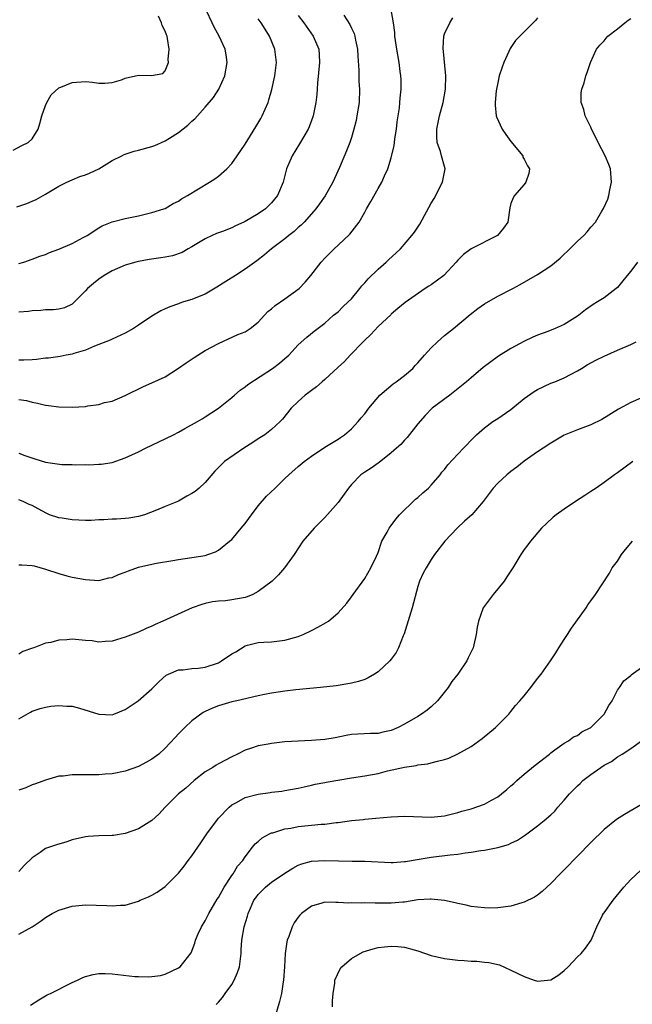
# Model space of a CAD drawing. Units: inches. Extents: x 2514000 to 2517000, y 1551000 to 1554000.
# Drawn here: x 2514559 to 2514651, y 1553633 to 1553781 of the extents above; entities that cross this region are included whole.
import ezdxf

# ---------------------------------------------------------------- set-up
doc = ezdxf.new("R2010")
doc.units = ezdxf.units.IN
doc.header["$MEASUREMENT"] = 0
doc.layers.add('LD25141551_2ft', color=135, linetype='Continuous')

msp = doc.modelspace()

# ---------------------------------------------------------------- linework, layer by layer
at = {"layer": 'LD25141551_2ft'}
for points, elevation in [([(2514559, 1553724.35), (2514560.16, 1553724.16), (2514561, 1553723.91), (2514561.8, 1553723.8), (2514563, 1553723.49), (2514563.45, 1553723.45), (2514565, 1553723.23), (2514567, 1553723.16), (2514569, 1553723.29), (2514569.37, 1553723.37), (2514571, 1553723.59), (2514571.86, 1553723.86), (2514573, 1553724.09), (2514575, 1553724.93), (2514577.74, 1553726.26), (2514579, 1553726.81), (2514581, 1553727.72), (2514583, 1553729.02), (2514584.15, 1553729.85), (2514585.34, 1553730.66), (2514587, 1553731.68), (2514589, 1553732.76), (2514591.92, 1553734.08), (2514593, 1553734.53), (2514593.3, 1553734.7), (2514593.77, 1553735), (2514595, 1553735.98), (2514595.91, 1553737), (2514596.44, 1553737.56), (2514597, 1553737.96), (2514597.53, 1553738.47), (2514599, 1553739.48), (2514601.12, 1553741), (2514602.03, 1553741.97), (2514602.91, 1553743), (2514604.44, 1553745), (2514605, 1553745.59), (2514605.72, 1553746.28), (2514606.4, 1553747), (2514607, 1553747.53), (2514608.78, 1553749.22), (2514610.17, 1553751), (2514611, 1553752.52), (2514611.29, 1553753), (2514611.91, 1553754.09), (2514613, 1553756.06), (2514613.56, 1553757), (2514613.97, 1553757.97), (2514614.5, 1553759), (2514615, 1553760.7), (2514615.45, 1553762.55), (2514615.47, 1553763), (2514615.52, 1553763.52), (2514615.76, 1553765), (2514615.9, 1553766.1), (2514616.21, 1553768.21), (2514616.3, 1553769), (2514616.34, 1553769.66), (2514616.47, 1553771), (2514616.47, 1553772.47), (2514616.44, 1553773), (2514616.35, 1553773.65), (2514616.19, 1553775), (2514615.84, 1553777), (2514615.55, 1553779), (2514615.53, 1553779.53), (2514615.33, 1553781), (2514614.7, 1553784.7)], 6514), ([(2514558.67, 1553753.33), (2514560.18, 1553753.82), (2514561, 1553754.18), (2514561.59, 1553754.41), (2514563, 1553755.19), (2514565, 1553756.41), (2514566.18, 1553757), (2514567, 1553757.38), (2514568.15, 1553757.85), (2514569, 1553758.13), (2514569.61, 1553758.39), (2514571, 1553759), (2514573, 1553760.29), (2514574.45, 1553761), (2514574.81, 1553761.19), (2514575, 1553761.24), (2514576.32, 1553761.68), (2514577, 1553761.82), (2514579, 1553762.37), (2514579.46, 1553762.54), (2514581, 1553763.23), (2514581.64, 1553763.64), (2514583, 1553764.48), (2514584.42, 1553765.58), (2514585, 1553766.17), (2514585.44, 1553766.56), (2514587, 1553768.28), (2514588.24, 1553769.76), (2514589.06, 1553771), (2514589.97, 1553773), (2514590.3, 1553775), (2514590.16, 1553776.16), (2514590.02, 1553777), (2514589.1, 1553779), (2514588.34, 1553780.34), (2514588.05, 1553781), (2514587.22, 1553782.78)], 6522), ([(2514607.85, 1553782.15), (2514608.75, 1553780.75), (2514609, 1553780.19), (2514609.4, 1553779.4), (2514609.53, 1553779), (2514609.62, 1553778.38), (2514609.92, 1553777), (2514609.96, 1553775.96), (2514610.12, 1553773.88), (2514610.12, 1553773), (2514610.14, 1553772.14), (2514610.22, 1553771), (2514610.15, 1553769), (2514609.84, 1553767), (2514609.7, 1553766.3), (2514609.37, 1553765), (2514609, 1553763.75), (2514608.76, 1553763), (2514608.26, 1553761.74), (2514607.21, 1553759.21), (2514606.2, 1553757), (2514605.04, 1553754.96), (2514604.22, 1553753.78), (2514603.63, 1553753), (2514603, 1553752.24), (2514601.88, 1553751), (2514601.45, 1553750.56), (2514601, 1553750.18), (2514600.39, 1553749.61), (2514599.58, 1553749), (2514599, 1553748.51), (2514596.99, 1553747), (2514595.92, 1553746.08), (2514594.79, 1553745.21), (2514593, 1553743.91), (2514591.58, 1553743), (2514590.09, 1553742.09), (2514588.76, 1553741.24), (2514587, 1553740.17), (2514585.62, 1553739.62), (2514585, 1553739.35), (2514583.74, 1553739), (2514583.18, 1553738.82), (2514583, 1553738.73), (2514581.71, 1553738.29), (2514581, 1553737.96), (2514580.36, 1553737.64), (2514579, 1553736.86), (2514577, 1553735.49), (2514576.24, 1553735), (2514575, 1553734.3), (2514573, 1553733.41), (2514572.74, 1553733.26), (2514570.34, 1553732.34), (2514569, 1553731.73), (2514567.24, 1553731.24), (2514567, 1553731.15), (2514566.08, 1553731), (2514565.18, 1553730.82), (2514563.43, 1553730.57), (2514563, 1553730.54), (2514561.65, 1553730.35), (2514561, 1553730.29), (2514559.75, 1553730.25), (2514559, 1553730.23)], 6516), ([(2514558.15, 1553761.85), (2514559.46, 1553762.54), (2514560.41, 1553763), (2514561, 1553763.53), (2514561.87, 1553765), (2514562.14, 1553765.86), (2514562.43, 1553767), (2514563, 1553768.56), (2514563.2, 1553769), (2514563.85, 1553770.15), (2514565, 1553771.2), (2514565.29, 1553771.29), (2514567, 1553772), (2514569, 1553772.16), (2514570.07, 1553772.07), (2514571, 1553771.9), (2514571.93, 1553771.93), (2514573, 1553771.99), (2514574.42, 1553772.42), (2514575, 1553772.65), (2514577, 1553773.11), (2514578.94, 1553773.06), (2514580.62, 1553773.38), (2514581, 1553773.77), (2514581.51, 1553775), (2514581.45, 1553775.45), (2514581.59, 1553777), (2514581.36, 1553778.64), (2514581.27, 1553779), (2514581.18, 1553779.18), (2514581, 1553779.72), (2514580.56, 1553780.56), (2514580.46, 1553781), (2514579.99, 1553782.01)], 6524), ([(2514601, 1553782.07), (2514601.85, 1553781), (2514603.26, 1553779), (2514604.09, 1553777), (2514604.15, 1553776.15), (2514604.19, 1553775), (2514603.9, 1553771.9), (2514603.79, 1553770.21), (2514603.64, 1553769), (2514603.26, 1553767), (2514603, 1553766.28), (2514602.64, 1553765.36), (2514602.48, 1553765), (2514601.2, 1553762.8), (2514600.08, 1553761), (2514599.23, 1553759), (2514598.72, 1553757), (2514597.89, 1553755), (2514597, 1553753.89), (2514596.54, 1553753.46), (2514596.08, 1553753), (2514595, 1553752.27), (2514593, 1553751.09), (2514592.83, 1553751), (2514591.55, 1553750.45), (2514591, 1553750.16), (2514589.6, 1553749.6), (2514588.72, 1553749.28), (2514588.04, 1553749), (2514587, 1553748.5), (2514585, 1553747.29), (2514584.47, 1553747), (2514583.55, 1553746.45), (2514582.07, 1553745.93), (2514581, 1553745.76), (2514580.36, 1553745.64), (2514578.61, 1553745.39), (2514577, 1553745.11), (2514576.57, 1553745), (2514575, 1553744.52), (2514573, 1553743.66), (2514571.82, 1553743), (2514571, 1553742.42), (2514570.21, 1553741.79), (2514569.33, 1553741), (2514569, 1553740.65), (2514567.37, 1553739), (2514567, 1553738.66), (2514565.86, 1553738.14), (2514565, 1553737.92), (2514564.2, 1553737.8), (2514563, 1553737.83), (2514562.28, 1553737.72), (2514561, 1553737.66), (2514560.43, 1553737.57), (2514559, 1553737.48)], 6518), ([(2514559, 1553716.26), (2514559.89, 1553715.89), (2514561.38, 1553715.38), (2514563, 1553714.92), (2514565.45, 1553714.55), (2514567, 1553714.54), (2514567.52, 1553714.48), (2514569, 1553714.55), (2514569.48, 1553714.52), (2514571, 1553714.58), (2514571.39, 1553714.61), (2514573, 1553714.85), (2514575, 1553715.54), (2514577, 1553716.45), (2514578.04, 1553717), (2514580.06, 1553717.94), (2514582.22, 1553719), (2514583, 1553719.41), (2514583.95, 1553719.95), (2514585.85, 1553721), (2514586.56, 1553721.44), (2514587, 1553721.74), (2514589, 1553723.04), (2514591, 1553724.63), (2514591.41, 1553725), (2514592.28, 1553725.72), (2514593, 1553726.21), (2514593.43, 1553726.57), (2514597.11, 1553729), (2514598.2, 1553729.8), (2514599, 1553730.49), (2514599.57, 1553731), (2514601, 1553732.54), (2514602.29, 1553733.71), (2514603.39, 1553734.61), (2514605, 1553735.79), (2514606.32, 1553737), (2514607, 1553737.53), (2514607.73, 1553738.27), (2514608.52, 1553739), (2514609, 1553739.47), (2514610.28, 1553741), (2514610.57, 1553741.43), (2514611, 1553741.88), (2514611.5, 1553742.5), (2514613, 1553743.94), (2514614.23, 1553745), (2514614.62, 1553745.38), (2514615.68, 1553746.32), (2514616.37, 1553747), (2514618.11, 1553749), (2514618.48, 1553749.52), (2514619.28, 1553750.72), (2514621, 1553753.85), (2514621.43, 1553754.57), (2514622.68, 1553757), (2514623.11, 1553759), (2514623, 1553759.37), (2514622.57, 1553761), (2514622.38, 1553761.62), (2514621.9, 1553763), (2514621.84, 1553763.84), (2514621.83, 1553765), (2514622.26, 1553767), (2514622.8, 1553769), (2514623.15, 1553771), (2514623.18, 1553773), (2514622.81, 1553777.19), (2514622.89, 1553779), (2514623, 1553779.31), (2514623.81, 1553781), (2514624.27, 1553781.73)], 6512), ([(2514637, 1553781.72), (2514636.67, 1553781.33), (2514634.33, 1553779), (2514633.69, 1553778.31), (2514632.87, 1553777.13), (2514632.67, 1553776.67), (2514631.9, 1553775), (2514631.66, 1553774.34), (2514631.24, 1553773), (2514631, 1553771.97), (2514630.81, 1553771), (2514630.78, 1553770.78), (2514630.61, 1553769), (2514630.61, 1553768.61), (2514630.79, 1553767), (2514630.83, 1553766.83), (2514631.67, 1553765), (2514632.2, 1553764.2), (2514633, 1553763.12), (2514634.76, 1553761), (2514634.8, 1553760.8), (2514635, 1553760.49), (2514635.47, 1553759.47), (2514635.77, 1553759), (2514635.69, 1553758.31), (2514635.23, 1553757), (2514635, 1553756.66), (2514633.51, 1553755), (2514633.32, 1553754.68), (2514633, 1553753.79), (2514632.83, 1553753.17), (2514632.52, 1553751), (2514631.88, 1553750.12), (2514630.97, 1553749), (2514627, 1553747), (2514625.84, 1553746.16), (2514625, 1553745.29), (2514624.75, 1553745), (2514622.9, 1553743), (2514621, 1553741.59), (2514620.63, 1553741.37), (2514620.08, 1553741), (2514617.08, 1553738.92), (2514616, 1553738), (2514615, 1553737.18), (2514614.92, 1553737.08), (2514613, 1553735.31), (2514611.92, 1553734.08), (2514611, 1553733.24), (2514610.79, 1553733), (2514608.83, 1553731), (2514607.97, 1553730.03), (2514607, 1553729.2), (2514605, 1553727.34), (2514604.6, 1553727), (2514603.76, 1553726.24), (2514603, 1553725.7), (2514602.61, 1553725.39), (2514602.06, 1553725), (2514601, 1553724.04), (2514599.95, 1553723), (2514598.64, 1553721.36), (2514598.31, 1553721), (2514597, 1553719.81), (2514595.96, 1553719), (2514595, 1553718.4), (2514594.16, 1553717.84), (2514592.8, 1553717), (2514589.9, 1553715), (2514589.44, 1553714.56), (2514588.45, 1553713.55), (2514587, 1553711.82), (2514586.12, 1553711), (2514585.5, 1553710.5), (2514585, 1553710.17), (2514584.23, 1553709.77), (2514583, 1553709.04), (2514581, 1553708.21), (2514579.68, 1553707.68), (2514577.88, 1553707), (2514577, 1553706.71), (2514575.52, 1553706.48), (2514575, 1553706.41), (2514573.67, 1553706.33), (2514573, 1553706.34), (2514571.76, 1553706.24), (2514571, 1553706.24), (2514569.85, 1553706.15), (2514569, 1553706.14), (2514567, 1553706.22), (2514565.52, 1553706.48), (2514565, 1553706.55), (2514563.61, 1553707), (2514563.18, 1553707.18), (2514561.87, 1553707.87), (2514561, 1553708.36), (2514560.55, 1553708.55), (2514559.65, 1553709), (2514559, 1553709.26)], 6510), ([(2514559, 1553699.48), (2514559.44, 1553699.44), (2514561, 1553699.38), (2514561.31, 1553699.31), (2514563, 1553698.83), (2514565, 1553698.14), (2514566.18, 1553697.82), (2514567, 1553697.62), (2514569, 1553697.23), (2514571, 1553697.08), (2514572.52, 1553697.48), (2514573, 1553697.53), (2514573.98, 1553698.02), (2514575, 1553698.34), (2514575.46, 1553698.54), (2514577, 1553699.1), (2514579, 1553699.57), (2514579.71, 1553699.71), (2514582.13, 1553700.13), (2514583, 1553700.27), (2514585, 1553700.55), (2514587, 1553700.88), (2514587.39, 1553701), (2514588.56, 1553701.44), (2514589, 1553701.68), (2514590.66, 1553703), (2514591, 1553703.29), (2514592.41, 1553705), (2514593, 1553705.68), (2514593.57, 1553706.43), (2514593.96, 1553707), (2514595, 1553708.35), (2514596.23, 1553709.77), (2514597.54, 1553711), (2514599, 1553712.46), (2514599.57, 1553713), (2514601, 1553714.25), (2514601.92, 1553715), (2514603, 1553715.8), (2514605, 1553717.15), (2514607, 1553718.37), (2514607.37, 1553718.63), (2514607.96, 1553719), (2514609, 1553719.93), (2514610.02, 1553721), (2514610.45, 1553721.55), (2514611, 1553722.17), (2514611.62, 1553723), (2514613.25, 1553725), (2514615.3, 1553726.7), (2514615.74, 1553727), (2514617, 1553727.94), (2514618.23, 1553729), (2514618.58, 1553729.42), (2514619, 1553729.84), (2514619.99, 1553731), (2514621, 1553732.08), (2514621.95, 1553733), (2514623, 1553733.95), (2514624.37, 1553735), (2514626.87, 1553737.13), (2514627.99, 1553738.01), (2514629, 1553738.71), (2514631, 1553739.85), (2514633.28, 1553741), (2514634.37, 1553741.63), (2514637, 1553743.12), (2514639, 1553744.44), (2514640.4, 1553745.6), (2514641, 1553746.18), (2514641.43, 1553746.57), (2514641.87, 1553747), (2514643, 1553748.16), (2514643.95, 1553749), (2514644.47, 1553749.53), (2514645, 1553750.23), (2514645.73, 1553751), (2514646.66, 1553752.66), (2514646.92, 1553753.08), (2514647.56, 1553754.44), (2514647.71, 1553755), (2514647.88, 1553755.88), (2514648.14, 1553757), (2514647.96, 1553759), (2514647.71, 1553759.7), (2514647.18, 1553761), (2514646.13, 1553763), (2514645.76, 1553763.76), (2514645.13, 1553765), (2514645, 1553765.31), (2514644.17, 1553767), (2514643.93, 1553767.93), (2514643.57, 1553769), (2514643.55, 1553770.45), (2514643.63, 1553771), (2514643.98, 1553771.98), (2514644.26, 1553773), (2514644.47, 1553773.53), (2514644.97, 1553775), (2514645.85, 1553777), (2514646.38, 1553777.62), (2514647, 1553778.3), (2514647.3, 1553778.7), (2514647.57, 1553779), (2514649, 1553780.07), (2514650.11, 1553781), (2514650.61, 1553781.39), (2514651, 1553781.64)], 6508), ([(2514559, 1553744.78), (2514559.72, 1553745), (2514561, 1553745.43), (2514562.13, 1553745.87), (2514563, 1553746.16), (2514563.58, 1553746.42), (2514565, 1553746.92), (2514567, 1553747.79), (2514568.67, 1553748.67), (2514569.27, 1553749), (2514571, 1553750.16), (2514571.54, 1553750.46), (2514573, 1553751.04), (2514575, 1553751.56), (2514575.72, 1553751.72), (2514577, 1553751.97), (2514579, 1553752.44), (2514580.78, 1553753), (2514581, 1553753.08), (2514582.17, 1553753.83), (2514583, 1553754.18), (2514583.47, 1553754.53), (2514584.34, 1553755), (2514587.66, 1553757), (2514588.47, 1553757.53), (2514589, 1553757.91), (2514590.26, 1553759), (2514591, 1553759.81), (2514591.84, 1553761), (2514593, 1553762.71), (2514594.65, 1553765.35), (2514595.39, 1553766.61), (2514595.58, 1553767), (2514596.46, 1553769), (2514596.6, 1553769.4), (2514597.05, 1553770.95), (2514597.48, 1553773), (2514597.71, 1553775), (2514597.49, 1553777), (2514596.68, 1553779), (2514596.02, 1553780.02), (2514595.43, 1553781), (2514595, 1553781.59)], 6520), ([(2514652.02, 1553745), (2514651, 1553743.64), (2514650.45, 1553743), (2514649.84, 1553742.16), (2514649, 1553741.16), (2514648.83, 1553741), (2514647, 1553739.62), (2514646.03, 1553739), (2514645.38, 1553738.62), (2514644.19, 1553737.81), (2514643.18, 1553737), (2514643, 1553736.87), (2514641, 1553735.62), (2514639.66, 1553735), (2514638.56, 1553734.56), (2514637, 1553734.01), (2514636.28, 1553733.72), (2514634.94, 1553733.06), (2514633, 1553731.98), (2514631.14, 1553730.86), (2514628.84, 1553729.16), (2514627, 1553727.59), (2514626.33, 1553727), (2514623.79, 1553725), (2514621.15, 1553723), (2514620.08, 1553721.92), (2514619, 1553720.66), (2514617.39, 1553718.61), (2514617, 1553718.22), (2514616.42, 1553717.58), (2514615.8, 1553717), (2514615, 1553716.29), (2514613.15, 1553714.85), (2514613, 1553714.76), (2514611.99, 1553714.01), (2514611, 1553713.4), (2514610.43, 1553713), (2514609, 1553711.54), (2514608.54, 1553711), (2514607.92, 1553710.08), (2514607, 1553708.83), (2514605, 1553706.57), (2514603.4, 1553705), (2514601.72, 1553703), (2514600.38, 1553701), (2514598.96, 1553699), (2514598.04, 1553697.96), (2514597.08, 1553697), (2514595, 1553695.43), (2514594.17, 1553695), (2514593.34, 1553694.66), (2514593, 1553694.56), (2514591, 1553694.19), (2514590.05, 1553694.05), (2514589, 1553693.98), (2514588.12, 1553693.88), (2514587, 1553693.63), (2514586.51, 1553693.49), (2514585.07, 1553693), (2514580.62, 1553691), (2514579.49, 1553690.51), (2514579, 1553690.25), (2514578.12, 1553689.88), (2514577, 1553689.35), (2514575, 1553688.59), (2514573, 1553687.97), (2514571.95, 1553687.95), (2514571, 1553687.83), (2514570.03, 1553688.03), (2514569, 1553688.1), (2514567, 1553688.29), (2514566.2, 1553688.2), (2514565, 1553688.14), (2514563.8, 1553687.8), (2514563, 1553687.66), (2514561.22, 1553687), (2514561.05, 1553686.95), (2514559.58, 1553686.42), (2514559, 1553686.04)], 6506), ([(2514559, 1553676.3), (2514560.72, 1553677.28), (2514561, 1553677.46), (2514562.17, 1553677.83), (2514563, 1553678.06), (2514563.82, 1553678.18), (2514565, 1553678.32), (2514566.21, 1553678.21), (2514567, 1553678.19), (2514568.1, 1553677.9), (2514571, 1553676.98), (2514573, 1553676.9), (2514573.29, 1553677), (2514575, 1553677.69), (2514576.94, 1553679), (2514579, 1553680.83), (2514580.08, 1553681.92), (2514581.16, 1553682.84), (2514581.49, 1553683), (2514583, 1553683.67), (2514583.69, 1553683.69), (2514585, 1553683.89), (2514585.93, 1553683.93), (2514587, 1553684.07), (2514589, 1553684.74), (2514589.46, 1553685), (2514591, 1553686.05), (2514591.61, 1553686.39), (2514593, 1553687.26), (2514593.36, 1553687.36), (2514595, 1553687.77), (2514595.85, 1553687.85), (2514597, 1553687.87), (2514599, 1553688.13), (2514601, 1553688.7), (2514601.76, 1553689), (2514603, 1553689.6), (2514603.94, 1553690.06), (2514605.22, 1553690.78), (2514605.53, 1553691), (2514607, 1553692.26), (2514608.29, 1553693.71), (2514609, 1553694.66), (2514609.24, 1553695), (2514611, 1553697.41), (2514611.94, 1553699), (2514612.78, 1553700.78), (2514613, 1553701.32), (2514613.6, 1553703), (2514614.38, 1553704.38), (2514614.69, 1553705), (2514615, 1553705.39), (2514615.66, 1553706.34), (2514616.24, 1553707), (2514618.65, 1553709.35), (2514619, 1553709.61), (2514619.72, 1553710.28), (2514620.57, 1553711), (2514621, 1553711.44), (2514622.35, 1553713), (2514622.62, 1553713.38), (2514623, 1553713.82), (2514623.52, 1553714.48), (2514625, 1553716.12), (2514625.87, 1553717), (2514627.4, 1553718.6), (2514627.82, 1553719), (2514629, 1553720.07), (2514630.25, 1553721), (2514631, 1553721.46), (2514633, 1553722.8), (2514635, 1553724.46), (2514636.48, 1553725.52), (2514637, 1553725.83), (2514639, 1553726.78), (2514639.59, 1553727), (2514641, 1553727.59), (2514643, 1553728.63), (2514643.58, 1553729), (2514644.48, 1553729.52), (2514645.78, 1553730.22), (2514647, 1553730.84), (2514649, 1553731.74), (2514651, 1553732.58), (2514651.82, 1553733)], 6504), ([(2514652.51, 1553724.51), (2514651, 1553723.87), (2514649.15, 1553722.85), (2514646.67, 1553721.33), (2514645, 1553720.51), (2514644.2, 1553720.2), (2514643, 1553719.78), (2514641, 1553718.97), (2514639, 1553717.78), (2514637.85, 1553717), (2514637, 1553716.48), (2514635, 1553715.06), (2514633.87, 1553714.13), (2514633, 1553713.5), (2514632.36, 1553713), (2514631, 1553711.73), (2514630.33, 1553711), (2514628.84, 1553709), (2514627.09, 1553707), (2514625.99, 1553706.01), (2514624.91, 1553705), (2514623.04, 1553703), (2514621.52, 1553701), (2514621, 1553700.26), (2514620.22, 1553699), (2514619.81, 1553698.19), (2514619.25, 1553697), (2514619, 1553696.18), (2514618.13, 1553693), (2514616.92, 1553689.08), (2514616.8, 1553688.8), (2514616.09, 1553687), (2514615.71, 1553686.29), (2514615, 1553685.26), (2514614.77, 1553685), (2514613, 1553683.35), (2514612.47, 1553683), (2514611.54, 1553682.46), (2514611, 1553682.21), (2514610.09, 1553681.91), (2514609, 1553681.64), (2514608.46, 1553681.54), (2514607, 1553681.33), (2514606.72, 1553681.28), (2514604.33, 1553681), (2514600.64, 1553680.64), (2514599, 1553680.45), (2514597, 1553680.17), (2514595.95, 1553679.95), (2514595, 1553679.78), (2514591.77, 1553679), (2514591, 1553678.83), (2514589, 1553678.25), (2514588.09, 1553677.91), (2514587, 1553677.41), (2514586.73, 1553677.27), (2514585, 1553676.02), (2514583.94, 1553675), (2514583, 1553674.04), (2514582.49, 1553673.51), (2514581, 1553671.88), (2514580.02, 1553671), (2514579, 1553670.21), (2514578.2, 1553669.8), (2514577, 1553669.13), (2514575, 1553668.44), (2514573, 1553668.02), (2514571.96, 1553667.96), (2514571, 1553667.86), (2514569.88, 1553667.88), (2514567.85, 1553667.85), (2514567, 1553667.88), (2514565.67, 1553667.67), (2514565, 1553667.66), (2514563, 1553667.06), (2514561.48, 1553666.52), (2514561, 1553666.38), (2514560.06, 1553665.94), (2514559, 1553665.55)], 6502), ([(2514651.33, 1553715), (2514649, 1553713.3), (2514648.56, 1553713), (2514647, 1553711.85), (2514645.79, 1553711), (2514645, 1553710.49), (2514644.11, 1553709.89), (2514642.7, 1553709), (2514641, 1553707.85), (2514639.78, 1553707), (2514639.36, 1553706.64), (2514638.33, 1553705.67), (2514637.59, 1553705), (2514635.91, 1553703), (2514635.52, 1553702.48), (2514635, 1553701.75), (2514634.49, 1553701), (2514633.3, 1553699), (2514632.36, 1553697.64), (2514631.95, 1553697), (2514630.32, 1553695), (2514628.84, 1553693), (2514628.12, 1553691), (2514627.93, 1553690.07), (2514627.78, 1553689), (2514627.42, 1553687.42), (2514627.3, 1553687), (2514627.2, 1553686.8), (2514627, 1553686.35), (2514626.54, 1553685.46), (2514626.36, 1553685), (2514625.03, 1553683), (2514624.11, 1553681.89), (2514623.53, 1553681), (2514621.96, 1553679), (2514621, 1553678.11), (2514620.4, 1553677.6), (2514619.54, 1553677), (2514619, 1553676.67), (2514617, 1553675.51), (2514616.03, 1553675), (2514615, 1553674.55), (2514613.72, 1553674.28), (2514613, 1553674.1), (2514611.89, 1553674.11), (2514609, 1553673.96), (2514608.23, 1553673.77), (2514606.54, 1553673.46), (2514605, 1553673.2), (2514603, 1553673.04), (2514601, 1553672.96), (2514599, 1553672.83), (2514597, 1553672.6), (2514596.48, 1553672.48), (2514595, 1553672.24), (2514593.81, 1553671.81), (2514593, 1553671.57), (2514591.89, 1553671), (2514591, 1553670.58), (2514589, 1553669.53), (2514588.66, 1553669.34), (2514588.15, 1553669), (2514587, 1553668.3), (2514585.33, 1553667), (2514584.11, 1553665.89), (2514583.02, 1553665), (2514580.99, 1553663), (2514580.06, 1553661.94), (2514578.99, 1553661.01), (2514577, 1553659.76), (2514575, 1553659.04), (2514573.24, 1553658.76), (2514573, 1553658.74), (2514571, 1553658.68), (2514569.4, 1553658.6), (2514569, 1553658.57), (2514567, 1553658.09), (2514566.19, 1553657.81), (2514564.64, 1553657.36), (2514563.59, 1553657), (2514563, 1553656.77), (2514562.2, 1553656.2), (2514561, 1553655.38), (2514559.78, 1553654.22), (2514559, 1553653.31)], 6500), ([(2514559, 1553643.92), (2514560.99, 1553645.01), (2514562.21, 1553645.79), (2514563, 1553646.43), (2514563.99, 1553647), (2514565, 1553647.5), (2514567, 1553648.1), (2514569, 1553648.31), (2514572.24, 1553648.24), (2514573, 1553648.17), (2514574.28, 1553648.28), (2514575, 1553648.28), (2514577, 1553648.88), (2514577.22, 1553649), (2514578.46, 1553649.54), (2514579, 1553649.79), (2514579.78, 1553650.22), (2514581, 1553651.08), (2514583, 1553653.09), (2514583.86, 1553654.14), (2514584.43, 1553655), (2514585, 1553655.67), (2514586.36, 1553657.64), (2514587.25, 1553659), (2514588.84, 1553661.16), (2514589, 1553661.34), (2514590.6, 1553663), (2514591, 1553663.34), (2514591.71, 1553663.71), (2514593, 1553664.46), (2514595, 1553664.99), (2514596.78, 1553665.22), (2514597, 1553665.27), (2514598.56, 1553665.44), (2514599, 1553665.51), (2514601, 1553665.86), (2514601.92, 1553666.08), (2514603, 1553666.3), (2514603.55, 1553666.45), (2514605, 1553666.72), (2514605.22, 1553666.78), (2514609, 1553667.41), (2514611, 1553667.72), (2514613, 1553668.08), (2514614.45, 1553668.45), (2514617, 1553669.05), (2514618.72, 1553669.28), (2514619, 1553669.36), (2514620.47, 1553669.53), (2514621, 1553669.66), (2514621.95, 1553669.95), (2514623, 1553670.19), (2514623.64, 1553670.36), (2514625, 1553671.02), (2514627, 1553672.15), (2514628.65, 1553673.35), (2514630.68, 1553675), (2514632.67, 1553677), (2514633, 1553677.38), (2514633.7, 1553678.3), (2514634.33, 1553679), (2514635, 1553679.78), (2514635.97, 1553681), (2514637, 1553682.35), (2514637.56, 1553683), (2514638.95, 1553685), (2514639.76, 1553686.24), (2514640.18, 1553687), (2514641, 1553688.22), (2514641.49, 1553689), (2514642.09, 1553689.91), (2514644.31, 1553693), (2514644.57, 1553693.43), (2514645, 1553694.05), (2514645.73, 1553695), (2514647.79, 1553698.21), (2514648.24, 1553699), (2514649, 1553700.01), (2514649.62, 1553701), (2514650.22, 1553701.78), (2514651.28, 1553703)], 6498), ([(2514560.75, 1553633.25), (2514561.97, 1553634.03), (2514563.24, 1553634.76), (2514563.74, 1553635), (2514567, 1553636.64), (2514567.81, 1553637), (2514568.62, 1553637.38), (2514569, 1553637.53), (2514570.15, 1553637.85), (2514571, 1553637.98), (2514571.99, 1553638.01), (2514573, 1553637.96), (2514576.45, 1553637.55), (2514577, 1553637.52), (2514578.53, 1553637.48), (2514579, 1553637.52), (2514580.3, 1553637.7), (2514581, 1553637.88), (2514583, 1553638.82), (2514583.23, 1553639), (2514584.9, 1553641.11), (2514585.47, 1553642.53), (2514585.56, 1553643), (2514585.96, 1553643.96), (2514586.44, 1553645), (2514587, 1553645.89), (2514587.38, 1553646.62), (2514587.56, 1553647), (2514588.83, 1553649.17), (2514589, 1553649.41), (2514589.88, 1553651), (2514591, 1553652.72), (2514591.21, 1553653), (2514591.87, 1553654.13), (2514592.66, 1553655), (2514593, 1553655.52), (2514594.13, 1553657), (2514594.53, 1553657.47), (2514595, 1553657.87), (2514595.59, 1553658.41), (2514596.69, 1553659), (2514597, 1553659.13), (2514597.17, 1553659.17), (2514599, 1553659.74), (2514599.87, 1553659.87), (2514601, 1553660.11), (2514603, 1553660.32), (2514604.45, 1553660.45), (2514605, 1553660.47), (2514606.69, 1553660.69), (2514607, 1553660.7), (2514608.99, 1553660.99), (2514610.82, 1553661.18), (2514611, 1553661.21), (2514612.66, 1553661.34), (2514615, 1553661.56), (2514617, 1553661.67), (2514621, 1553661.53), (2514623, 1553661.73), (2514624.02, 1553661.98), (2514625, 1553662.2), (2514625.61, 1553662.39), (2514627, 1553662.78), (2514629, 1553663.47), (2514630.08, 1553664.08), (2514631, 1553664.56), (2514631.59, 1553665), (2514632.35, 1553665.65), (2514633, 1553666.24), (2514633.42, 1553666.58), (2514633.9, 1553667), (2514635, 1553667.98), (2514636.66, 1553669.34), (2514638.8, 1553671), (2514639, 1553671.18), (2514639.61, 1553671.61), (2514641, 1553672.64), (2514641.65, 1553673), (2514642.42, 1553673.58), (2514643, 1553673.8), (2514643.66, 1553674.34), (2514645.01, 1553675), (2514647, 1553677), (2514647.71, 1553678.29), (2514648.2, 1553679), (2514649, 1553680.61), (2514649.3, 1553681), (2514649.98, 1553682.02), (2514651, 1553682.82), (2514651.09, 1553682.91), (2514653, 1553684.28)], 6496), ([(2514588.68, 1553633.32), (2514589, 1553633.68), (2514589.61, 1553634.39), (2514590, 1553635), (2514591, 1553636.34), (2514591.39, 1553637), (2514591.88, 1553638.12), (2514592.17, 1553639), (2514592.42, 1553641), (2514592.43, 1553641.57), (2514592.53, 1553643), (2514592.87, 1553645), (2514593.37, 1553646.63), (2514593.46, 1553647), (2514593.8, 1553647.8), (2514594.33, 1553649), (2514594.61, 1553649.39), (2514595, 1553649.88), (2514596.09, 1553651), (2514597, 1553651.71), (2514599, 1553653.09), (2514600.17, 1553653.83), (2514601, 1553654.28), (2514601.52, 1553654.48), (2514603, 1553654.9), (2514605, 1553655.01), (2514607.08, 1553654.92), (2514609.12, 1553654.88), (2514611, 1553654.87), (2514615, 1553654.68), (2514615.29, 1553654.71), (2514617, 1553654.82), (2514617.15, 1553654.86), (2514619.18, 1553655.18), (2514621, 1553655.49), (2514623.84, 1553655.84), (2514625, 1553655.96), (2514626.13, 1553656.13), (2514627, 1553656.22), (2514628.48, 1553656.48), (2514629, 1553656.53), (2514631, 1553656.93), (2514632.61, 1553657.39), (2514633, 1553657.59), (2514633.97, 1553658.03), (2514635.16, 1553658.84), (2514637, 1553660.19), (2514637.98, 1553661), (2514639, 1553661.88), (2514639.57, 1553662.43), (2514640.05, 1553663), (2514641, 1553664.07), (2514641.79, 1553665), (2514643, 1553666.22), (2514643.41, 1553666.59), (2514643.82, 1553667), (2514645, 1553667.9), (2514646.5, 1553669), (2514647, 1553669.33), (2514648.1, 1553669.9), (2514649, 1553670.57), (2514649.71, 1553671), (2514651, 1553671.85), (2514652.65, 1553673)], 6494), ([(2514653, 1553663.63), (2514650.08, 1553661.92), (2514648.86, 1553661.14), (2514647, 1553659.66), (2514645, 1553657.7), (2514643, 1553655.64), (2514642.33, 1553655), (2514641.71, 1553654.29), (2514640.4, 1553653), (2514639, 1553651.52), (2514638.4, 1553651), (2514637.69, 1553650.31), (2514637, 1553649.77), (2514636.54, 1553649.46), (2514635, 1553648.7), (2514634.61, 1553648.61), (2514633, 1553648.11), (2514631, 1553647.86), (2514629.83, 1553647.83), (2514629, 1553647.86), (2514627.95, 1553647.95), (2514627, 1553648.09), (2514626.25, 1553648.25), (2514625, 1553648.51), (2514624.62, 1553648.62), (2514622.99, 1553648.99), (2514621, 1553649.19), (2514620.84, 1553649.16), (2514619, 1553649.05), (2514617, 1553648.72), (2514616.71, 1553648.71), (2514615, 1553648.55), (2514613, 1553648.57), (2514612.56, 1553648.56), (2514611, 1553648.61), (2514610.59, 1553648.59), (2514609, 1553648.6), (2514608.59, 1553648.59), (2514607, 1553648.68), (2514606.66, 1553648.66), (2514605, 1553648.72), (2514604.57, 1553648.57), (2514603, 1553648.14), (2514601.5, 1553647), (2514601.24, 1553646.76), (2514601, 1553646.46), (2514600.41, 1553645.59), (2514600.1, 1553645), (2514599.57, 1553643.57), (2514599.33, 1553643), (2514599.27, 1553642.73), (2514599.02, 1553641), (2514598.93, 1553639), (2514598.79, 1553637), (2514598.74, 1553636.74), (2514598.48, 1553635), (2514598.2, 1553633.8), (2514597.36, 1553631)], 6492), ([(2514606.16, 1553633), (2514606.14, 1553633.86), (2514606.27, 1553635), (2514606.52, 1553636.52), (2514606.53, 1553637), (2514607.29, 1553638.71), (2514607.54, 1553639), (2514609, 1553640.24), (2514610.32, 1553641), (2514610.77, 1553641.23), (2514612.28, 1553641.72), (2514613, 1553641.89), (2514613.98, 1553642.02), (2514615, 1553642.12), (2514615.97, 1553642.03), (2514617, 1553641.97), (2514618.45, 1553641.55), (2514619, 1553641.42), (2514621, 1553640.72), (2514623, 1553640.24), (2514625, 1553639.98), (2514625.94, 1553639.94), (2514627, 1553639.84), (2514627.85, 1553639.85), (2514629, 1553639.7), (2514629.67, 1553639.67), (2514631.27, 1553639.27), (2514633, 1553638.51), (2514635, 1553637.52), (2514636.51, 1553637), (2514637, 1553636.86), (2514639, 1553637.02), (2514640.21, 1553637.78), (2514641, 1553638.42), (2514641.58, 1553639), (2514643, 1553640.5), (2514643.53, 1553641), (2514644.19, 1553641.81), (2514645.06, 1553643), (2514645.9, 1553645), (2514646.77, 1553646.77), (2514646.9, 1553647), (2514647, 1553647.12), (2514648.35, 1553649), (2514649.98, 1553651), (2514651, 1553652.14), (2514652.5, 1553653.5)], 6490)]:
    msp.add_lwpolyline(points, dxfattribs=dict(at, elevation=elevation))

doc.saveas('drawing.dxf')
